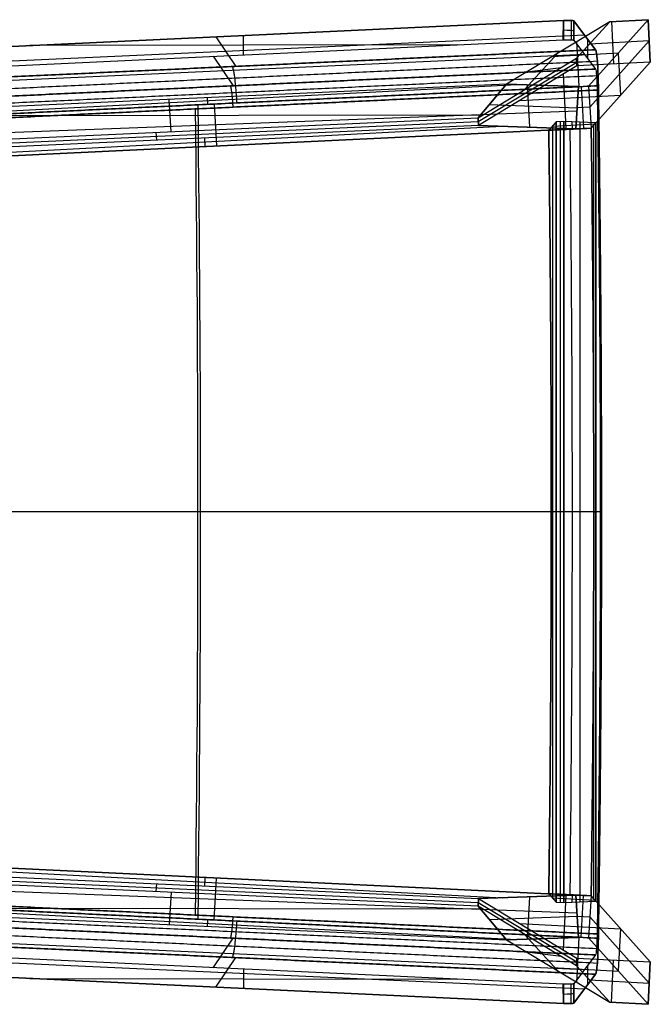
# Model space of a CAD drawing. Units: millimetres. Extents: x -3 to 528, y -254 to 254.
# Drawn here: x 202 to 528, y -254 to 254 of the extents above; entities that cross this region are included whole.
import ezdxf

# ---------------------------------------------------------------- set-up
doc = ezdxf.new("R2010")
doc.units = ezdxf.units.MM
doc.header["$MEASUREMENT"] = 0
for name, color, linetype, true_color in [('IGES level 12', 7, 'Continuous', 0xcbd2ef), ('IGES level 17', 7, 'Continuous', 0xcbd2ef), ('IGES level 19', 7, 'Continuous', 0xcbd2ef), ('IGES level 30', 7, 'Continuous', 0xcbd2ef), ('IGES level 32', 7, 'Continuous', 0xcbd2ef), ('IGES level 7', 7, 'Continuous', 0x8080ff)]:
    doc.layers.add(name, color=color, linetype=linetype, true_color=true_color)

msp = doc.modelspace()

# ---------------------------------------------------------------- linework, layer by layer
at = {"layer": 'IGES level 12'}
for p, q in [((479.75, 201.56, 407.28), (475.9, 197.27, 465.29)), ((479.75, 201.56, 407.28), (475.9, 197.27, 465.29)), ((477.77, 199.36, 437.05), (499.82, 200.51, 437.05)), ((477.81, 199.4, 436.46), (477.81, -199.4, 436.46)), ((483.74, 201.75, 407.55), (479.75, 201.56, 407.28)), ((483.74, 201.75, 407.55), (479.75, 201.56, 407.28)), ((479.75, -201.56, 407.28), (479.75, 201.56, 407.28)), ((479.75, 201.56, 407.28), (479.75, -201.56, 407.28)), ((481.74, 201.66, 407.42), (481.74, -201.66, 407.42)), ((483.74, -201.75, 407.55), (483.74, 201.75, 407.55)), ((500.24, 200.98, 430.69), (483.74, 201.75, 407.55)), ((483.74, 201.75, 407.55), (483.74, -201.75, 407.55)), ((500.24, 200.98, 430.69), (483.74, 201.75, 407.55)), ((488.14, 197.85, 466.14), (487.94, 201.56, 413.45)), ((491.99, 201.37, 419.12), (491.99, -201.37, 419.12)), ((497.85, 198.31, 466.81), (500.24, 200.98, 430.69)), ((497.85, 198.31, 466.81), (500.24, 200.98, 430.69)), ((499.04, 199.64, 448.86), (499.04, 61.11, 448.86)), ((500.24, 200.98, 430.69), (500.24, -200.98, 430.69)), ((500.24, -200.98, 430.69), (500.24, 200.98, 430.69)), ((499.16, 0, 446.99), (477.2, 0, 445.69)), ((479.75, 0, 407.28), (477.2, 0, 445.69)), ((483.74, 0, 407.55), (479.75, 0, 407.28)), ((500.24, 0, 430.69), (483.74, 0, 407.55)), ((499.16, 0, 446.99), (500.24, 0, 430.69)), ((499.04, -61.11, 448.86), (499.04, -199.64, 448.86)), ((475.9, -197.27, 465.29), (479.75, -201.56, 407.28)), ((475.9, -197.27, 465.29), (479.75, -201.56, 407.28)), ((487.94, -201.56, 413.45), (488.14, -197.85, 466.14)), ((500.24, -200.98, 430.69), (497.85, -198.31, 466.81)), ((500.24, -200.98, 430.69), (497.85, -198.31, 466.81)), ((477.77, -199.36, 437.05), (499.82, -200.51, 437.05)), ((479.75, -201.56, 407.28), (483.74, -201.75, 407.55)), ((479.75, -201.56, 407.28), (483.74, -201.75, 407.55)), ((483.74, -201.75, 407.55), (500.24, -200.98, 430.69)), ((483.74, -201.75, 407.55), (500.24, -200.98, 430.69))]:
    msp.add_line(p, q, dxfattribs=at)
at = {"layer": 'IGES level 12', "extrusion": (0.99823, 0, 0.059468)}
msp.add_arc((0, 1416.52, 513.79), 1000, 258.59223, 281.40777, dxfattribs=at)
at = {"layer": 'IGES level 12'}
for points, weights in [([(475.9, 197.27, 465.29), (483.22, 197.61, 465.8), (490.53, 197.96, 466.31), (497.85, 198.31, 466.81)], [1, 0.999999905776, 0.999999905776, 1]), ([(475.9, 197.27, 465.29), (483.22, 197.61, 465.8), (490.53, 197.96, 466.31), (497.85, 198.31, 466.81)], [1, 0.999999905776, 0.999999905776, 1]), ([(475.9, -197.27, 465.29), (477.64, -66.63, 439.06), (477.64, 66.63, 439.06), (475.9, 197.27, 465.29)], [1, 0.986900010747, 0.986900010747, 1]), ([(475.9, 197.27, 465.29), (477.64, 66.63, 439.06), (477.64, -66.63, 439.06), (475.9, -197.27, 465.29)], [1, 0.986900010747, 0.986900010747, 1]), ([(497.85, 198.31, 466.81), (499.61, 66.99, 440.3), (499.61, -66.99, 440.3), (497.85, -198.31, 466.81)], [1, 0.986759800805, 0.986759800805, 1]), ([(497.85, -198.31, 466.81), (499.61, -66.99, 440.3), (499.61, 66.99, 440.3), (497.85, 198.31, 466.81)], [1, 0.986759800805, 0.986759800805, 1]), ([(497.85, -198.31, 466.81), (490.53, -197.96, 466.31), (483.22, -197.61, 465.8), (475.9, -197.27, 465.29)], [1, 0.999999905776, 0.999999905776, 1]), ([(497.85, -198.31, 466.81), (490.53, -197.96, 466.31), (483.22, -197.61, 465.8), (475.9, -197.27, 465.29)], [1, 0.999999905776, 0.999999905776, 1])]:
    msp.add_rational_spline(points, weights, degree=3, dxfattribs=at)
at = {"layer": 'IGES level 17'}
for p, q in [((439.55, -199.73, 403.42), (489.82, -197.93, 466.25)), ((489.82, -197.93, 466.25), (439.55, -199.73, 403.42)), ((483.45, -226.22, 60.81), (484.92, -198.1, 460.12)), ((489.82, -197.93, 466.25), (491.24, -219.75, 471.01)), ((497.85, -198.31, 466.81), (489.82, -197.93, 466.25)), ((491.24, -219.75, 471.01), (489.82, -197.93, 466.25)), ((489.82, -197.93, 466.25), (497.85, -198.31, 466.81)), ((492.7, -219.82, 471.11), (493.83, -198.12, 466.53)), ((497.85, -198.31, 466.81), (496.5, -220, 471.38)), ((497.85, -198.31, 466.81), (496.5, -220, 471.38)), ((528.4, -232.43, 6.12), (497.85, -198.31, 466.81)), ((528.4, -232.43, 6.12), (497.85, -198.31, 466.81)), ((439.34, -203.72, 403.7), (439.55, -199.73, 403.42)), ((439.34, -203.72, 403.7), (439.55, -199.73, 403.42)), ((439.45, -201.72, 403.56), (490.35, -232.44, 6.26)), ((439.55, -199.73, 403.42), (490.45, -230.45, 6.12)), ((439.55, -199.73, 403.42), (490.45, -230.45, 6.12)), ((465.97, -198.78, 436.44), (464.82, -220.7, 437.99)), ((454.03, -221.09, 424.5), (439.34, -203.72, 403.7)), ((490.24, -234.43, 6.4), (439.34, -203.72, 403.7)), ((490.24, -234.43, 6.4), (439.34, -203.72, 403.7)), ((439.34, -203.72, 403.7), (454.03, -221.09, 424.5)), ((445.06, -210.47, 411.79), (490.53, -208.84, 468.63)), ((460.94, -212.64, 236.47), (513.12, -215.37, 236.47)), ((490.53, -208.86, 468.64), (497.18, -209.12, 469.09)), ((527.83, -243.39, 6.89), (497.17, -209.15, 469.1)), ((480.57, -237.1, 217.33), (463.38, -218.22, 216.07)), ((465, -215.09, 204.77), (464.79, -219.07, 205.05)), ((512.93, -215.16, 239.37), (511.78, -237.07, 240.91)), ((491.24, -219.75, 471.01), (454.03, -221.09, 424.5)), ((491.24, -219.75, 471.01), (454.03, -221.09, 424.5)), ((454.03, -221.09, 424.5), (507.43, -253.31, 7.67)), ((454.03, -221.09, 424.5), (507.43, -253.31, 7.67)), ((490.37, -243.01, 140.9), (491.58, -219.77, 471.04)), ((496.5, -220, 471.38), (491.24, -219.75, 471.01)), ((496.5, -220, 471.38), (491.24, -219.75, 471.01)), ((496.5, -220, 471.38), (527.25, -254.35, 7.67)), ((527.25, -254.35, 7.67), (496.5, -220, 471.38)), ((482.27, -229.62, 68.66), (464.51, -227.41, 342.71)), ((490.24, -234.43, 6.4), (490.45, -230.45, 6.12)), ((490.45, -230.45, 6.12), (490.24, -234.43, 6.4)), ((490.45, -230.45, 6.12), (528.4, -232.43, 6.12)), ((490.45, -230.45, 6.12), (528.4, -232.43, 6.12)), ((508.28, -253.36, 7.67), (509.43, -231.44, 6.12)), ((527.25, -254.35, 7.67), (528.4, -232.43, 6.12)), ((528.4, -232.43, 6.12), (527.25, -254.35, 7.67)), ((477.73, -235.39, 239.52), (511.88, -237.17, 239.52)), ((507.43, -253.31, 7.67), (490.24, -234.43, 6.4)), ((507.43, -253.31, 7.67), (490.24, -234.43, 6.4)), ((496.93, -241.77, 6.89), (527.83, -243.39, 6.89)), ((527.25, -254.35, 7.67), (507.43, -253.31, 7.67)), ((507.43, -253.31, 7.67), (527.25, -254.35, 7.67))]:
    msp.add_line(p, q, dxfattribs=at)
at = {"layer": 'IGES level 19'}
for p, q in [((112.96, -181.54, 418.83), (451.88, -199.29, 418.83)), ((489.82, -197.93, 466.25), (115.85, -180.18, 440.14)), ((115.85, -180.18, 440.14), (489.82, -197.93, 466.25)), ((106.43, -186.54, 371.54), (439.45, -201.72, 403.56)), ((106.54, -184.55, 371.4), (439.55, -199.73, 403.42)), ((106.54, -184.55, 371.4), (439.55, -199.73, 403.42)), ((439.34, -203.72, 403.7), (106.33, -188.53, 371.68)), ((439.34, -203.72, 403.7), (106.33, -188.53, 371.68)), ((115.42, -192.81, 442.82), (490.42, -207.08, 468.25)), ((273.05, -192.14, 387.41), (272.84, -196.12, 387.69)), ((298.07, -193.28, 389.82), (298.3, -188.84, 452.88)), ((302.98, -210.82, 457.87), (304.12, -189.12, 453.28)), ((280.62, -196.48, 388.44), (279.74, -213.14, 407.74)), ((439.55, -199.73, 403.42), (489.82, -197.93, 466.25)), ((439.55, -199.73, 403.42), (489.82, -197.93, 466.25)), ((489.82, -197.93, 466.25), (491.24, -219.75, 471.01)), ((489.82, -197.93, 466.25), (491.24, -219.75, 471.01)), ((113.27, -202.77, 431.11), (459.33, -220.9, 431.11)), ((491.24, -219.75, 471.01), (115.12, -201.91, 444.75)), ((491.24, -219.75, 471.01), (115.12, -201.91, 444.75)), ((439.55, -199.73, 403.42), (439.34, -203.72, 403.7)), ((439.34, -203.72, 403.7), (439.55, -199.73, 403.42)), ((465.97, -198.78, 436.44), (464.82, -220.7, 437.99)), ((107.8, -204.64, 390.44), (440.4, -204.97, 405.2)), ((107.86, -205.3, 391.22), (454.03, -221.09, 424.5)), ((107.86, -205.3, 391.22), (454.03, -221.09, 424.5)), ((454.03, -221.09, 424.5), (439.34, -203.72, 403.7)), ((454.03, -221.09, 424.5), (439.34, -203.72, 403.7)), ((299.47, -214.04, 409.64), (299.65, -210.66, 457.63)), ((445.06, -210.47, 411.79), (490.53, -208.84, 468.63)), ((454.03, -221.09, 424.5), (491.24, -219.75, 471.01)), ((491.24, -219.75, 471.01), (454.03, -221.09, 424.5))]:
    msp.add_line(p, q, dxfattribs=at)
at = {"layer": 'IGES level 30'}
for p, q in [((507.43, 253.31, 7.67), (454.03, 221.09, 424.5)), ((507.43, 253.31, 7.67), (454.03, 221.09, 424.5)), ((490.24, 234.43, 6.4), (507.43, 253.31, 7.67)), ((490.24, 234.43, 6.4), (507.43, 253.31, 7.67)), ((527.25, 254.35, 7.67), (496.5, 220, 471.38)), ((496.5, 220, 471.38), (527.25, 254.35, 7.67)), ((507.43, 253.31, 7.67), (527.25, 254.35, 7.67)), ((527.25, 254.35, 7.67), (507.43, 253.31, 7.67)), ((508.28, 253.36, 7.67), (509.43, 231.44, 6.12)), ((528.4, 232.43, 6.12), (527.25, 254.35, 7.67)), ((527.25, 254.35, 7.67), (528.4, 232.43, 6.12)), ((491.58, 219.77, 471.04), (490.37, 243.01, 140.9)), ((527.83, 243.39, 6.89), (496.93, 241.77, 6.89)), ((527.83, 243.39, 6.89), (497.17, 209.15, 469.1)), ((439.34, 203.72, 403.7), (490.24, 234.43, 6.4)), ((439.34, 203.72, 403.7), (490.24, 234.43, 6.4)), ((480.57, 237.1, 217.33), (463.38, 218.22, 216.07)), ((477.73, 235.39, 239.52), (511.88, 237.17, 239.52)), ((490.45, 230.45, 6.12), (490.24, 234.43, 6.4)), ((490.24, 234.43, 6.4), (490.45, 230.45, 6.12)), ((511.78, 237.07, 240.91), (512.93, 215.16, 239.37)), ((439.45, 201.72, 403.56), (490.35, 232.44, 6.26)), ((490.45, 230.45, 6.12), (439.55, 199.73, 403.42)), ((490.45, 230.45, 6.12), (439.55, 199.73, 403.42)), ((464.51, 227.41, 342.71), (482.27, 229.62, 68.66)), ((528.4, 232.43, 6.12), (490.45, 230.45, 6.12)), ((528.4, 232.43, 6.12), (490.45, 230.45, 6.12)), ((497.85, 198.31, 466.81), (528.4, 232.43, 6.12)), ((497.85, 198.31, 466.81), (528.4, 232.43, 6.12)), ((484.92, 198.1, 460.12), (483.45, 226.22, 60.81)), ((439.34, 203.72, 403.7), (454.03, 221.09, 424.5)), ((454.03, 221.09, 424.5), (439.34, 203.72, 403.7)), ((454.03, 221.09, 424.5), (491.24, 219.75, 471.01)), ((454.03, 221.09, 424.5), (491.24, 219.75, 471.01)), ((464.79, 219.07, 205.05), (465, 215.09, 204.77)), ((464.82, 220.7, 437.99), (465.97, 198.78, 436.44)), ((491.24, 219.75, 471.01), (489.82, 197.93, 466.25)), ((489.82, 197.93, 466.25), (491.24, 219.75, 471.01)), ((491.24, 219.75, 471.01), (496.5, 220, 471.38)), ((491.24, 219.75, 471.01), (496.5, 220, 471.38)), ((492.7, 219.82, 471.11), (493.83, 198.12, 466.53)), ((496.5, 220, 471.38), (497.85, 198.31, 466.81)), ((496.5, 220, 471.38), (497.85, 198.31, 466.81)), ((460.94, 212.64, 236.47), (513.12, 215.37, 236.47)), ((445.06, 210.47, 411.79), (490.53, 208.84, 468.63)), ((497.18, 209.12, 469.09), (490.53, 208.86, 468.64)), ((439.55, 199.73, 403.42), (439.34, 203.72, 403.7)), ((439.55, 199.73, 403.42), (439.34, 203.72, 403.7)), ((489.82, 197.93, 466.25), (439.55, 199.73, 403.42)), ((439.55, 199.73, 403.42), (489.82, 197.93, 466.25)), ((489.82, 197.93, 466.25), (497.85, 198.31, 466.81)), ((497.85, 198.31, 466.81), (489.82, 197.93, 466.25))]:
    msp.add_line(p, q, dxfattribs=at)
at = {"layer": 'IGES level 32'}
for p, q in [((454.03, 221.09, 424.5), (107.86, 205.3, 391.22)), ((454.03, 221.09, 424.5), (107.86, 205.3, 391.22)), ((113.27, 202.77, 431.11), (459.33, 220.9, 431.11)), ((115.12, 201.91, 444.75), (491.24, 219.75, 471.01)), ((115.12, 201.91, 444.75), (491.24, 219.75, 471.01)), ((439.34, 203.72, 403.7), (454.03, 221.09, 424.5)), ((439.34, 203.72, 403.7), (454.03, 221.09, 424.5)), ((491.24, 219.75, 471.01), (454.03, 221.09, 424.5)), ((454.03, 221.09, 424.5), (491.24, 219.75, 471.01)), ((464.82, 220.7, 437.99), (465.97, 198.78, 436.44)), ((491.24, 219.75, 471.01), (489.82, 197.93, 466.25)), ((491.24, 219.75, 471.01), (489.82, 197.93, 466.25)), ((299.65, 210.66, 457.63), (299.47, 214.04, 409.64)), ((280.62, 196.48, 388.44), (279.74, 213.14, 407.74)), ((302.98, 210.82, 457.87), (304.12, 189.12, 453.28)), ((445.06, 210.47, 411.79), (490.53, 208.84, 468.63)), ((106.33, 188.53, 371.68), (439.34, 203.72, 403.7)), ((106.33, 188.53, 371.68), (439.34, 203.72, 403.7)), ((440.4, 204.97, 405.2), (107.8, 204.64, 390.44)), ((490.42, 207.08, 468.25), (115.42, 192.81, 442.82)), ((439.34, 203.72, 403.7), (439.55, 199.73, 403.42)), ((439.55, 199.73, 403.42), (439.34, 203.72, 403.7)), ((106.43, 186.54, 371.54), (439.45, 201.72, 403.56)), ((439.55, 199.73, 403.42), (106.54, 184.55, 371.4)), ((439.55, 199.73, 403.42), (106.54, 184.55, 371.4)), ((112.96, 181.54, 418.83), (451.88, 199.29, 418.83)), ((489.82, 197.93, 466.25), (439.55, 199.73, 403.42)), ((489.82, 197.93, 466.25), (439.55, 199.73, 403.42)), ((115.85, 180.18, 440.14), (489.82, 197.93, 466.25)), ((489.82, 197.93, 466.25), (115.85, 180.18, 440.14)), ((272.84, 196.12, 387.69), (273.05, 192.14, 387.41)), ((298.3, 188.84, 452.88), (298.07, 193.28, 389.82))]:
    msp.add_line(p, q, dxfattribs=at)
at = {"layer": 'IGES level 7'}
for p, q in [((152.77, 238.38, 642.35), (483.44, 253.92, 667.84)), ((483.44, 253.92, 667.84), (152.77, 238.38, 642.35)), ((483.38, 243.94, 668.7), (483.44, 253.92, 667.84)), ((483.44, 253.92, 667.84), (483.38, 243.94, 668.7)), ((483.49, 253.92, 667.84), (483.43, 243.95, 668.7)), ((483.55, 253.92, 667.84), (483.49, 243.95, 668.7)), ((483.49, 243.95, 668.7), (483.55, 253.92, 667.84)), ((487.5, 253.94, 666.25), (487.45, 243.96, 667.11)), ((488.78, 243.74, 664.04), (488.83, 253.71, 663.18)), ((488.83, 253.71, 663.18), (488.78, 243.74, 664.04)), ((488.83, 253.71, 663.18), (500.12, 238.85, 493.01)), ((500.12, 238.85, 493.01), (488.83, 253.71, 663.18)), ((494.48, 246.27, 577.98), (137.38, 230.18, 558.12)), ((303.84, 245.48, 653.99), (314.21, 230.23, 480.03)), ((318.05, 236.18, 655.96), (318.1, 246.15, 655.09)), ((495.97, 244.32, 555.64), (495.97, 234.27, 555.64)), ((152.88, 228.42, 643.23), (483.38, 243.94, 668.7)), ((152.88, 228.42, 643.23), (483.38, 243.94, 668.7)), ((428.62, 241.37, 664.48), (207.71, 240.96, 646.59)), ((488.78, 243.74, 664.04), (500.06, 228.87, 493.87)), ((488.78, 243.74, 664.04), (500.06, 228.87, 493.87)), ((494.43, 236.3, 578.82), (137.5, 220.21, 558.96)), ((302.42, 235.44, 654.75), (312.78, 220.2, 480.8)), ((502.49, 0, 457.21), (89.43, 0, 432.6)), ((503.16, 0, 447.23), (91.55, 0, 422.71)), ((503.16, 0, 447.23), (502.49, 0, 457.21)), ((137.5, -220.21, 558.96), (494.43, -236.3, 578.82)), ((302.42, -235.44, 654.75), (312.78, -220.2, 480.8)), ((483.38, -243.94, 668.7), (152.88, -228.42, 643.23)), ((483.38, -243.94, 668.7), (152.88, -228.42, 643.23)), ((500.06, -228.87, 493.87), (488.78, -243.74, 664.04)), ((500.06, -228.87, 493.87), (488.78, -243.74, 664.04)), ((137.38, -230.18, 558.12), (494.48, -246.27, 577.98)), ((303.84, -245.48, 653.99), (314.21, -230.23, 480.03)), ((483.44, -253.92, 667.84), (152.77, -238.38, 642.35)), ((152.77, -238.38, 642.35), (483.44, -253.92, 667.84)), ((318.05, -236.18, 655.96), (318.1, -246.15, 655.09)), ((500.12, -238.85, 493.01), (488.83, -253.71, 663.18)), ((488.83, -253.71, 663.18), (500.12, -238.85, 493.01)), ((495.97, -234.27, 555.64), (495.97, -244.32, 555.64)), ((207.71, -240.96, 646.59), (428.62, -241.37, 664.48)), ((483.38, -243.94, 668.7), (483.44, -253.92, 667.84)), ((483.44, -253.92, 667.84), (483.38, -243.94, 668.7)), ((483.49, -253.92, 667.84), (483.43, -243.95, 668.7)), ((483.55, -253.92, 667.84), (483.49, -243.95, 668.7)), ((483.49, -243.95, 668.7), (483.55, -253.92, 667.84)), ((487.5, -253.94, 666.25), (487.45, -243.96, 667.11)), ((488.78, -243.74, 664.04), (488.83, -253.71, 663.18)), ((488.83, -253.71, 663.18), (488.78, -243.74, 664.04))]:
    msp.add_line(p, q, dxfattribs=at)
at = {"layer": 'IGES level 7', "extrusion": (0.005703, 0.996279, -0.085994)}
for centre, start, end in [((-482.39, 682.45, 193.3), 85.35, 86.5752), ((-482.39, 682.45, 193.41), 86.5752, 176.1918)]:
    msp.add_arc(centre, 5, start, end, dxfattribs=at)
at = {"layer": 'IGES level 7', "extrusion": (0.99823, 0, 0.059468)}
for centre, radius, start, end in [((0, 1416.52, 321.27), 1000, 257.85533, 282.14467), ((0, 1416.52, 320.49), 990, 257.8575, 282.1425)]:
    msp.add_arc(centre, radius, start, end, dxfattribs=at)
at = {"layer": 'IGES level 7', "extrusion": (-0.005703, 0.996279, 0.085994)}
for centre, start, end in [((-482.39, 682.45, -193.3), 85.35, 86.5752), ((-482.39, 682.45, -193.41), 86.5752, 176.1918)]:
    msp.add_arc(centre, 5, start, end, dxfattribs=at)
at = {"layer": 'IGES level 7'}
for points, weights, degree in [([(483.44, 253.92, 667.84), (483.48, 253.92, 667.84), (483.51, 253.92, 667.84), (483.55, 253.92, 667.84)], [1, 0.999961899996, 0.999961899996, 1], 3), ([(483.55, 253.92, 667.84), (483.51, 253.92, 667.84), (483.48, 253.92, 667.84), (483.44, 253.92, 667.84)], [1, 0.999961899996, 0.999961899996, 1], 3), ([(488.83, 253.71, 663.18), (488.64, 253.97, 666.08), (486.46, 254.05, 668), (483.55, 253.92, 667.84)], [1, 0.806312430299, 0.806312430299, 1], 3), ([(483.55, 253.92, 667.84), (486.46, 254.05, 668), (488.64, 253.97, 666.08), (488.83, 253.71, 663.18)], [1, 0.806312430299, 0.806312430299, 1], 3), ([(483.38, 243.94, 668.7), (483.42, 243.95, 668.7), (483.46, 243.95, 668.7), (483.49, 243.95, 668.7)], [1, 0.999961899996, 0.999961899996, 1], 3), ([(483.38, 243.94, 668.7), (483.42, 243.95, 668.7), (483.46, 243.95, 668.7), (483.49, 243.95, 668.7)], [1, 0.999961899996, 0.999961899996, 1], 3), ([(483.49, 243.95, 668.7), (486.4, 244.08, 668.87), (488.59, 243.99, 666.94), (488.78, 243.74, 664.04)], [1, 0.806312430299, 0.806312430299, 1], 3), ([(483.49, 243.95, 668.7), (486.4, 244.08, 668.87), (488.59, 243.99, 666.94), (488.78, 243.74, 664.04)], [1, 0.806312430299, 0.806312430299, 1], 3), ([(500.12, 238.85, 493.01), (377, 233.14, 484.39), (253.53, 227.42, 475.79), (129.72, 221.69, 467.23)], [1, 0.9999730535, 0.9999730535, 1], 3), ([(129.72, 221.69, 467.23), (253.53, 227.42, 475.79), (377, 233.14, 484.39), (500.12, 238.85, 493.01)], [1, 0.9999730535, 0.9999730535, 1], 3), ([(130.04, 215.68, 453.35), (253.92, 221.47, 461.97), (377.59, 227.24, 470.63), (501.03, 233.01, 479.34)], [0.901078765973, 0.901973995743, 0.902863810852, 0.903748175084], 3), ([(312.22, 230.14, 479.89), (313.51, 228.61, 462.3), (314.57, 211.33, 458.62)], [1, 0.804801319035, 1], 2), ([(125.4, 208.01, 459.69), (250.69, 213.83, 468.38), (375.76, 219.65, 477.12), (500.59, 225.47, 485.9)], [0.901046126111, 0.901951587171, 0.902851511177, 0.903745860673], 3), ([(500.06, 228.87, 493.87), (375.57, 223.1, 485.15), (250.71, 217.32, 476.46), (125.5, 211.53, 467.8)], [1, 0.99997244621, 0.99997244621, 1], 3), ([(125.5, 211.53, 467.8), (250.71, 217.32, 476.46), (375.57, 223.1, 485.15), (500.06, 228.87, 493.87)], [1, 0.99997244621, 0.99997244621, 1], 3), ([(126.13, 202.39, 445.5), (251.62, 208.34, 454.21), (376.76, 214.28, 462.95), (501.53, 220.2, 471.73)], [1, 0.999972322512, 0.999972322512, 1], 3), ([(501.53, 220.2, 471.73), (376.76, 214.28, 462.95), (251.62, 208.34, 454.21), (126.13, 202.39, 445.5)], [1, 0.999972322512, 0.999972322512, 1], 3), ([(311.22, 220.12, 480.69), (311.98, 219.23, 470.43), (312.59, 209.15, 468.28)], [1, 0.804781260026, 1], 2), ([(501.53, 220.2, 471.73), (503.71, 74.62, 438.93), (503.71, -74.62, 438.93), (501.53, -220.2, 471.73)], [1, 0.98363597651, 0.98363597651, 1], 3), ([(501.53, -220.2, 471.73), (503.71, -74.62, 438.93), (503.71, 74.62, 438.93), (501.53, 220.2, 471.73)], [1, 0.98363597651, 0.98363597651, 1], 3), ([(123.21, 200.26, 455.12), (249.46, 206.18, 463.86), (375.36, 212.1, 472.65), (500.89, 218, 481.46)], [1, 0.999971987529, 0.999971987529, 1], 3), ([(500.89, 218, 481.46), (375.36, 212.1, 472.65), (249.46, 206.18, 463.86), (123.21, 200.26, 455.12)], [1, 0.999971987529, 0.999971987529, 1], 3), ([(500.89, 218, 481.46), (503.04, 73.87, 448.99), (503.04, -73.87, 448.99), (500.89, -218, 481.46)], [1, 0.983636443625, 0.983636443625, 1], 3), ([(500.89, 218, 481.46), (503.04, 73.87, 448.99), (503.04, -73.87, 448.99), (500.89, -218, 481.46)], [1, 0.983636443625, 0.983636443625, 1], 3), ([(500.89, -218, 481.46), (375.36, -212.1, 472.65), (249.46, -206.18, 463.86), (123.21, -200.26, 455.12)], [1, 0.999971987529, 0.999971987529, 1], 3), ([(123.21, -200.26, 455.12), (249.46, -206.18, 463.86), (375.36, -212.1, 472.65), (500.89, -218, 481.46)], [1, 0.999971987529, 0.999971987529, 1], 3), ([(501.53, -220.2, 471.73), (376.76, -214.28, 462.95), (251.62, -208.34, 454.21), (126.13, -202.39, 445.5)], [1, 0.999972322512, 0.999972322512, 1], 3), ([(126.13, -202.39, 445.5), (251.62, -208.34, 454.21), (376.76, -214.28, 462.95), (501.53, -220.2, 471.73)], [1, 0.999972322512, 0.999972322512, 1], 3), ([(125.4, -208.01, 459.69), (250.69, -213.83, 468.38), (375.76, -219.65, 477.12), (500.59, -225.47, 485.9)], [0.901046126112, 0.901951587172, 0.902851511178, 0.903745860673], 3), ([(125.5, -211.53, 467.8), (250.71, -217.32, 476.46), (375.57, -223.1, 485.15), (500.06, -228.87, 493.87)], [1, 0.99997244621, 0.99997244621, 1], 3), ([(500.06, -228.87, 493.87), (375.57, -223.1, 485.15), (250.71, -217.32, 476.46), (125.5, -211.53, 467.8)], [1, 0.99997244621, 0.99997244621, 1], 3), ([(312.59, -209.15, 468.28), (311.98, -219.23, 470.43), (311.22, -220.12, 480.69)], [1, 0.804781260026, 1], 2), ([(314.57, -211.33, 458.62), (313.51, -228.61, 462.3), (312.22, -230.14, 479.89)], [1, 0.804801319035, 1], 2), ([(130.04, -215.68, 453.35), (253.92, -221.47, 461.97), (377.59, -227.24, 470.63), (501.03, -233.01, 479.34)], [0.901078765948, 0.901973995726, 0.902863810843, 0.903748175084], 3), ([(129.72, -221.69, 467.23), (253.53, -227.42, 475.79), (377, -233.14, 484.39), (500.12, -238.85, 493.01)], [1, 0.9999730535, 0.9999730535, 1], 3), ([(500.12, -238.85, 493.01), (377, -233.14, 484.39), (253.53, -227.42, 475.79), (129.72, -221.69, 467.23)], [1, 0.9999730535, 0.9999730535, 1], 3), ([(483.49, -243.95, 668.7), (483.46, -243.95, 668.7), (483.42, -243.95, 668.7), (483.38, -243.94, 668.7)], [1, 0.999961899996, 0.999961899996, 1], 3), ([(483.49, -243.95, 668.7), (483.46, -243.95, 668.7), (483.42, -243.95, 668.7), (483.38, -243.94, 668.7)], [1, 0.999961899996, 0.999961899996, 1], 3), ([(488.78, -243.74, 664.04), (488.59, -243.99, 666.94), (486.4, -244.08, 668.87), (483.49, -243.95, 668.7)], [1, 0.806312430299, 0.806312430299, 1], 3), ([(488.78, -243.74, 664.04), (488.59, -243.99, 666.94), (486.4, -244.08, 668.87), (483.49, -243.95, 668.7)], [1, 0.806312430299, 0.806312430299, 1], 3), ([(483.44, -253.92, 667.84), (483.48, -253.92, 667.84), (483.51, -253.92, 667.84), (483.55, -253.92, 667.84)], [1, 0.999961899996, 0.999961899996, 1], 3), ([(483.55, -253.92, 667.84), (483.51, -253.92, 667.84), (483.48, -253.92, 667.84), (483.44, -253.92, 667.84)], [1, 0.999961899996, 0.999961899996, 1], 3), ([(488.83, -253.71, 663.18), (488.64, -253.97, 666.08), (486.46, -254.05, 668), (483.55, -253.92, 667.84)], [1, 0.806312430299, 0.806312430299, 1], 3), ([(483.55, -253.92, 667.84), (486.46, -254.05, 668), (488.64, -253.97, 666.08), (488.83, -253.71, 663.18)], [1, 0.806312430299, 0.806312430299, 1], 3)]:
    msp.add_rational_spline(points, weights, degree=degree, dxfattribs=at)
for points, knots in [([(501.53, 220.2, 471.73), (501.46, 225.17, 472.84), (501.28, 229.69, 475.54), (500.9, 234.68, 481.25), (500.76, 236.03, 483.39), (500.45, 238.02, 488.05), (500.29, 238.63, 490.48), (500.12, 238.85, 493.01)], [5, 5, 5, 5, 5.5, 5.5, 5.75, 5.75, 6, 6, 6, 6]), ([(500.12, 238.85, 493.01), (500.29, 238.63, 490.48), (500.45, 238.02, 488.05), (500.76, 236.03, 483.39), (500.9, 234.68, 481.25), (501.28, 229.69, 475.54), (501.46, 225.17, 472.84), (501.53, 220.2, 471.73)], [2, 2, 2, 2, 2.25, 2.25, 2.5, 2.5, 3, 3, 3, 3]), ([(500.06, 228.87, 493.87), (500.26, 228.62, 490.92), (500.45, 227.4, 488.1), (500.67, 224.49, 484.78), (500.73, 223.35, 483.84), (500.83, 220.81, 482.33), (500.86, 219.45, 481.78), (500.89, 218, 481.46)], [9, 9, 9, 9, 9.5, 9.5, 9.75, 9.75, 10, 10, 10, 10]), ([(500.06, 228.87, 493.87), (500.26, 228.62, 490.92), (500.45, 227.4, 488.1), (500.67, 224.49, 484.78), (500.73, 223.35, 483.84), (500.83, 220.81, 482.33), (500.86, 219.45, 481.78), (500.89, 218, 481.46)], [0, 0, 0, 0, 0.5, 0.5, 0.75, 0.75, 1, 1, 1, 1]), ([(500.89, -218, 481.46), (500.86, -219.45, 481.78), (500.83, -220.81, 482.33), (500.73, -223.35, 483.84), (500.67, -224.49, 484.78), (500.45, -227.4, 488.1), (500.26, -228.62, 490.92), (500.06, -228.87, 493.87)], [11, 11, 11, 11, 11.25, 11.25, 11.5, 11.5, 12, 12, 12, 12]), ([(500.89, -218, 481.46), (500.86, -219.45, 481.78), (500.83, -220.81, 482.33), (500.73, -223.35, 483.84), (500.67, -224.49, 484.78), (500.45, -227.4, 488.1), (500.26, -228.62, 490.92), (500.06, -228.87, 493.87)], [1, 1, 1, 1, 1.25, 1.25, 1.5, 1.5, 2, 2, 2, 2]), ([(500.12, -238.85, 493.01), (500.29, -238.63, 490.48), (500.45, -238.02, 488.05), (500.76, -236.03, 483.39), (500.9, -234.68, 481.25), (501.28, -229.69, 475.54), (501.46, -225.17, 472.84), (501.53, -220.2, 471.73)], [3, 3, 3, 3, 3.25, 3.25, 3.5, 3.5, 4, 4, 4, 4]), ([(501.53, -220.2, 471.73), (501.46, -225.17, 472.84), (501.28, -229.69, 475.54), (500.9, -234.68, 481.25), (500.76, -236.03, 483.39), (500.45, -238.02, 488.05), (500.29, -238.63, 490.48), (500.12, -238.85, 493.01)], [2, 2, 2, 2, 2.5, 2.5, 2.75, 2.75, 3, 3, 3, 3])]:
    msp.add_open_spline(points, degree=3, knots=knots, dxfattribs=at)

doc.saveas('drawing.dxf')
